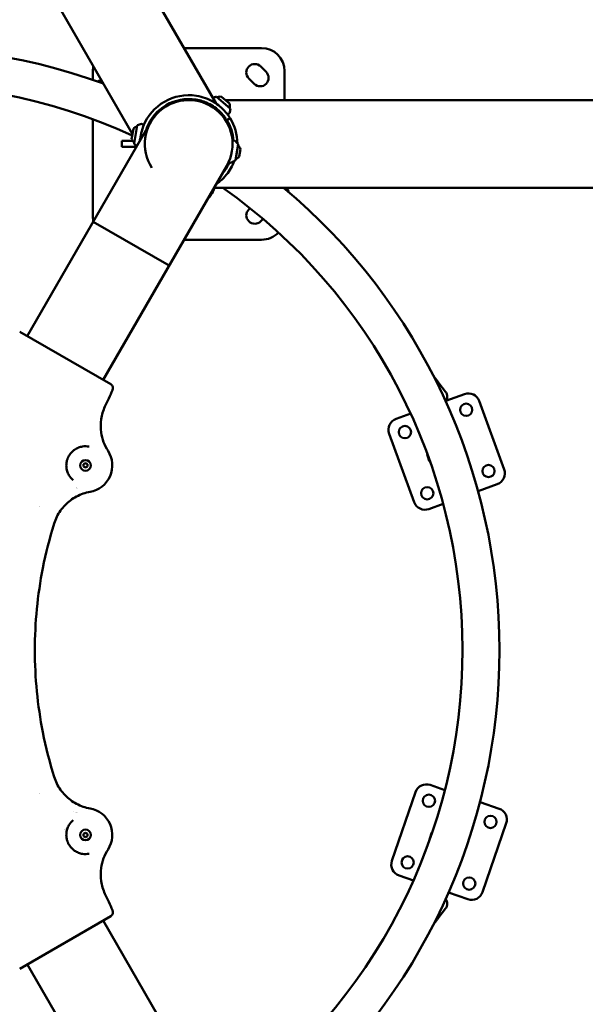
# Model space of a CAD drawing. Units: millimetres. Extents: x -3426 to 6619, y -4540 to 6277.
# Drawn here: x 1434 to 2172, y 14 to 1298 of the extents above; entities that cross this region are included whole.
import ezdxf

# ---------------------------------------------------------------- set-up
doc = ezdxf.new("R2010")
doc.units = ezdxf.units.MM
doc.layers.add('MD_Visible', color=7, linetype='Continuous', lineweight=50)
doc.styles.get("Standard").update_dxf_attribs({"font": 'Square-721-BT.ttf'})
doc.dimstyles.new('OLCU', dxfattribs={"dimtxt": 300, "dimasz": 150, "dimexe": 0.18, "dimexo": 0.0625, "dimgap": 50, "dimtad": 1, "dimdec": 0, "dimlfac": 0.1, "dimrnd": 5, "dimzin": 0, "dimdsep": 46, "dimtxsty": 'Standard', "dimcen": 0.09, "dimse1": 1, "dimse2": 1, "dimadec": 0, "dimazin": 0, "dimtfac": 1, "dimtdec": 0, "dimtofl": 0, "dimtmove": 0, "dimatfit": 3, "dimfxl": 1, "dimtolj": 1, "dimtzin": 0, "dimarcsym": 0})

# ---------------------------------------------------------------- blocks, each defined once
blk = doc.blocks.new('*D21')
at = {"color": 0, "lineweight": -2, "transparency": 16777216}
blk.add_line((-2590.8, 5788.1), (6414.1, 5788.1), dxfattribs=at)
at = {"color": 0, "transparency": 16777216}
for points in [[(-2590.8, 5821.4), (-2590.8, 5754.8), (-2790.8, 5788.1)], [(6414.1, 5821.4), (6414.1, 5754.8), (6614.1, 5788.1)]]:
    blk.add_solid(points, dxfattribs=at)
at = {"layer": 'Defpoints', "color": 0, "transparency": 16777216}
for p in [(6614.1, 5788.1), (-2790.8, 3389.1), (6614.1, 493.7)]:
    blk.add_point(p, dxfattribs=at)
at = {"color": 0, "transparency": 16777216, "insert": (1911.7, 6047.6), "char_height": 350, "attachment_point": 5}
blk.add_mtext('\\A1;935', dxfattribs=at)

msp = doc.modelspace()

# ---------------------------------------------------------------- linework, layer by layer
at = {"lineweight": 9}
msp.add_open_spline([(-2188.494, -3386.89), (-1555.897, -3903.603), (-364.357, -4793.777), (1205.474, -4297.963), (1694.905, -3330.096), (1718.259, -1863.76), (3608.111, -1774.015), (4989.478, -1932.233), (6348.041, -1526.987), (6613.729, -464.378), (6621.064, 487.488), (6582.34, 1372.009), (6331.846, 2452.944), (5019.019, 2917.382), (3683.594, 2516.473), (2256.732, 3674.735), (1536.404, 5103.489), (-469.48, 5997.351), (-2143.203, 4988.059), (-3017.083, 3380.463), (-2277.848, 2358.642), (-1879.818, 777.246), (-2213.99, -810.294, -793.016), (-2905.311, -2356.803, -4326.264), (-2452.576, -3171.185), (-2188.494, -3386.89)], degree=3, knots=[0, 0, 0, 0, 2750.10195644, 3898.15225354, 5046.20255063, 6014.09290319, 7904.71017794, 9404.71017794, 10552.76047504, 11711.415928, 12532.75771583, 13282.75771583, 14430.80801293, 15578.85831003, 17078.85831003, 18303.39368381, 20654.62074648, 21805.23719879, 24457.78660298, 25615.53395131, 26754.61323466, 27867.77041447, 30540.55549028, 31688.60578737, 32836.65608447, 32836.65608447, 32836.65608447, 32836.65608447], dxfattribs=at)
at = {"layer": 'MD_Visible'}
for p, q in [((1690.373, 1188.347), (64.303, 4004.783)), ((1581.329, 1148.617), (1285.8, 1660.488)), ((1749.718, 1260.803), (1648.541, 1260.803)), ((1748.606, 1236.761), (1755.677, 1229.69)), ((1529.718, 1230.803), (1529.718, 1219.198)), ((1740.12, 1214.134), (1733.049, 1221.205)), ((1779.718, 1192.953), (1779.718, 1230.803)), ((1538.572, 1218.06), (1541.471, 1217.653)), ((1650.718, 1192.953), (1650.718, 1194.166)), ((1658.664, 1194.169), (1658.428, 1192.832)), ((1690.778, 1197.16), (1708.882, 1181.969)), ((1697.244, 1197.372), (1707.968, 1188.373)), ((1631.785, 1189.62), (1632.181, 1188.321)), ((1643.742, 1193.264), (1644.138, 1191.965)), ((1650.718, 1192.953), (1658.449, 1192.953)), ((1670.972, 1191.991), (1670.738, 1190.661)), ((1687.315, 1184.373), (1686.446, 1183.337)), ((1702.511, 1192.953), (4954.741, 1192.953)), ((1696.893, 1176.341), (1696.021, 1175.302)), ((1704.409, 1166.675), (1708.656, 1169.314)), ((1444.075, 885.257), (1605.225, 1164.378)), ((1529.718, 1167.912), (1529.718, 1040.803)), ((1580.135, 1141.846), (1582.566, 1155.633)), ((1587.655, 1159.627), (1583.551, 1136.352)), ((1709.015, 1157.575), (1707.72, 1157.18)), ((1711.93, 1148.009), (1710.634, 1147.614)), ((1567.568, 1131.803), (1567.568, 1139.803)), ((1567.568, 1139.803), (1581.352, 1139.803)), ((1586.418, 1131.803), (1567.568, 1131.803)), ((1715.5, 1114.563), (1719.099, 1134.973)), ((1722.215, 1128.724), (1720.565, 1119.369)), ((1543.061, 828.107), (1704.212, 1107.228)), ((1703.293, 1103.203), (1702.346, 1103.997)), ((1687.714, 1078.653), (2293.568, 1078.653)), ((1784.029, 1076.346), (1782.226, 1078.653)), ((1681.036, 1065.731), (1680.087, 1065.442)), ((1683.129, 1070.711), (1685.195, 1071.34)), ((1733.049, 1050.401), (1734.682, 1052.034)), ((1629.137, 977.194), (1530.15, 1034.344)), ((1751.732, 1037.97), (1748.606, 1034.844)), ((1648.541, 1010.803), (1749.718, 1010.803)), ((1434.208, 890.953), (1552.928, 822.41)), ((1976.486, 830.011), (1978.967, 826.835)), ((1980.875, 823.89), (1989.802, 812.463)), ((1990.221, 800.805), (2014.466, 809.63)), ((2033.692, 800.665), (2066.184, 711.394)), ((1925.195, 777.138), (1944.196, 784.054)), ((1948.722, 668.641), (1916.23, 757.912)), ((1517.542, 717.98), (1520.042, 719.424)), ((1520.042, 719.424), (1522.542, 717.98)), ((1968.506, 722.507), (1966.01, 729.366)), ((1517.542, 715.094), (1517.542, 717.98)), ((1520.042, 713.65), (1517.542, 715.094)), ((1522.542, 715.094), (1520.042, 713.65)), ((1522.542, 717.98), (1522.542, 715.094)), ((2057.218, 692.168), (2032.173, 683.052)), ((1986.622, 666.473), (1967.948, 659.676)), ((1969.722, 299.864), (1988.841, 293.28)), ((1919.727, 200.74), (1950.656, 290.564)), ((2034.654, 277.506), (2059.546, 268.935)), ((2068.846, 249.868), (2037.917, 160.044)), ((1517.542, 236.168), (1520.042, 237.611)), ((1517.542, 233.281), (1517.542, 236.168)), ((1520.042, 231.837), (1517.542, 233.281)), ((1520.042, 237.611), (1522.542, 236.168)), ((1522.542, 233.281), (1520.042, 231.837)), ((1522.542, 236.168), (1522.542, 233.281)), ((1969.001, 230.15), (1971.377, 237.053)), ((1947.816, 175.204), (1929.026, 181.674)), ((2018.85, 150.745), (1993.649, 159.422)), ((1552.928, 128.851), (1434.208, 60.308)), ((1980.882, 127.376), (1989.809, 138.802)), ((1543.061, 123.154), (1629.137, -25.933)), ((1976.486, 121.25), (1978.967, 124.426)), ((1444.075, 66.004), (1530.15, -83.083))]:
    msp.add_line(p, q, dxfattribs=at)
at = {"layer": 'MD_Visible', "extrusion": (0, 0, -1)}
for centre in [(-2016.608, 789.126), (-1936.734, 760.054), (-2045.68, 709.252), (-1965.806, 680.18), (-1967.938, 279.325), (-2048.307, 251.652), (-1940.265, 198.956), (-2020.634, 171.283)]:
    msp.add_circle(centre, 8, dxfattribs=at)
at = {"layer": 'MD_Visible'}
for centre in [(1520.042, 716.537), (1520.042, 234.724)]:
    msp.add_circle(centre, 7, dxfattribs=at)
at = {"layer": 'MD_Visible', "extrusion": (0, 0, -1)}
for centre, radius, start, end in [((-1273.568, 475.631), 786.451, 9.935851, 110.064149), ((-1740.828, 1228.983), 11, 315, 135), ((-1747.899, 1221.912), 11, 135, 315), ((-1702.222, 1159.119), 40, 66.247063, 72.527952), ((-1690.393, 1196.701), 0.6, 72.527952, 130), ((-1696.22, 1185.416), 12, 67.274013, 94.895907), ((-1696.372, 1185.289), 12, 165.104093, 192.725987), ((-1669.431, 1186.633), 40, 187.472047, 194.778458), ((-1708.497, 1181.51), 0.6, 130, 187.472047), ((-1591.036, 1147.132), 12, 45.104093, 72.725987), ((-1588.246, 1159.522), 0.6, 10, 67.472048), ((-1603.341, 1123.129), 40, 67.472048, 74.778398), ((-1591.001, 1146.937), 12, 307.274013, 334.895907), ((-1584.142, 1136.248), 0.6, 312.527952, 10), ((-1610.774, 1165.284), 40, 306.247063, 312.527952), ((-1687.722, 1110.489), 40, 132.874961, 141.386007), ((-1714.36, 1127.207), 8, 124.507722, 169.06445), ((-1718.508, 1135.077), 0.6, 141.386007, 190), ((-1713.703, 1123.481), 8, 210.93555, 255.492278), ((-1694.39, 1148.302), 40, 238.613993, 247.126255), ((-1714.909, 1114.667), 0.6, 190, 238.613993), ((-1273.568, 475.631), 786.451, 129.935851, 230.065188), ((-1676.124, 1072.045), 8, 187.56054, 232.117267), ((-1685.02, 1071.914), 0.6, 204.438825, 253.052818), ((-1649.15, 1088.215), 40, 195.071705, 204.438825), ((-1740.828, 1042.622), 11, 225, 45), ((-1549.928, 817.214), 6, 120, 204.602719), ((2645.218, 2738.143), 4620.024, 204.602719, 204.895995), ((-2019.596, 795.534), 15, 70, 160), ((-1930.325, 763.043), 15, 340, 70), ((-1520.042, 716.537), 35, 147.045801, 260.256949), ((-1969.158, 730.512), 3.35, 340, 17.066099), ((-1971.654, 723.652), 3.35, 303.822273, 340), ((-2052.088, 706.264), 15, 160, 250), ((-1962.817, 673.772), 15, 250, 340), ((-1273.568, 475.631), 786.451, 249.937286, 350.064149), ((-1964.839, 285.681), 15, 19, 109), ((-2009.018, 475.631), 580, 341.157372, 341.157659), ((-2054.663, 254.752), 15, 109, 199), ((-1974.545, 235.962), 3.35, 19, 56.066099), ((-1972.168, 229.06), 3.35, 342.822273, 19), ((-1933.91, 195.857), 15, 289, 19), ((-2023.734, 164.928), 15, 199, 289)]:
    msp.add_arc(centre, radius, start, end, dxfattribs=at)
at = {"layer": 'MD_Visible'}
for centre, radius, start, end in [((1749.718, 1230.803), 30, 0, 90), ((1559.718, 1230.803), 30, 168.238143, 180), ((1273.568, 475.631), 738.151, 65.387403, 174.779228), ((1654.718, 1135.803), 63.5, 80.823399, 159.176601), ((1654.718, 1135.803), 58.5, 80.823399, 159.176601), ((1654.718, 1135.803), 57.15, 330, 212.957795), ((1654.718, 1135.803), 63.5, 0.517409, 31.852647), ((1654.718, 1135.803), 58.5, 4.450717, 31.852647), ((1654.718, 1135.803), 58.5, 320.823399, 335.548886), ((1654.718, 1135.803), 63.5, 320.823399, 339.482591), ((1273.568, 475.631), 738.151, 305.386212, 54.779228), ((1559.718, 1040.803), 30, 180, 191.761857), ((1749.718, 1040.803), 30, 270, 317.078778), ((2009.018, 475.631), 580, 161.157373, 161.157659), ((1273.568, 475.631), 738.151, 185.387375, 294.777527), ((1520.042, 234.724), 35, 327.045819, 80.256949), ((-2645.218, -1786.881), 4620.024, 24.602719, 24.895995), ((1549.928, 134.047), 6, 300, 24.602719)]:
    msp.add_arc(centre, radius, start, end, dxfattribs=at)
for points in [[(1535.875, 1217.048), (1535.913, 1217.087), (1535.951, 1217.126), (1535.989, 1217.165)], [(1708.656, 1169.314), (1708.656, 1169.314), (1708.181, 1170.096), (1705.933, 1173.463), (1701.863, 1178.569), (1695.665, 1184.653), (1687.211, 1190.733), (1676.741, 1195.765), (1668.853, 1197.842), (1664.845, 1198.49)], [(1696.892, 1176.339), (1697.985, 1175.204), (1699.047, 1174.01), (1700.068, 1172.758)], [(1708.108, 1176.43), (1708.108, 1176.429), (1708.108, 1176.428), (1708.107, 1176.427)], [(1592.839, 1161.726), (1592.84, 1161.726), (1592.841, 1161.726), (1592.842, 1161.726)], [(1600.04, 1156.599), (1599.658, 1155.594), (1599.304, 1154.579), (1598.978, 1153.556)], [(1598.983, 1153.568), (1599.305, 1154.579), (1599.656, 1155.591), (1600.04, 1156.599)], [(1605.895, 1165.508), (1605.864, 1165.471), (1605.833, 1165.434), (1605.802, 1165.398)], [(1714.937, 1139.803), (1714.938, 1139.803), (1714.938, 1139.802), (1714.938, 1139.802)], [(1709.937, 1111.447), (1709.937, 1111.447), (1709.938, 1111.447), (1709.938, 1111.447)], [(1697.964, 1096.407), (1698.686, 1097.2), (1699.389, 1098.014), (1700.068, 1098.847)], [(1700.068, 1098.847), (1699.387, 1098.012), (1698.688, 1097.202), (1697.973, 1096.418)], [(1687.774, 1077.814), (1687.774, 1077.814), (1687.774, 1077.814), (1687.774, 1077.814)], [(1784.545, 1073.661), (1784.53, 1073.609), (1784.515, 1073.556), (1784.501, 1073.504)], [(1549.411, 735.576), (1549.411, 735.576), (1549.411, 735.576), (1549.411, 735.576)], [(1493.964, 709.393), (1493.964, 709.393), (1493.965, 709.393), (1493.965, 709.393)], [(1508.388, 687.354), (1508.388, 687.353), (1508.387, 687.353), (1508.386, 687.352)], [(1525.965, 682.042), (1525.965, 682.042), (1525.965, 682.042), (1525.966, 682.042)], [(1504.937, 264.674), (1504.937, 264.674), (1504.937, 264.674), (1504.937, 264.674)], [(1507.246, 263.546), (1507.244, 263.547), (1507.242, 263.549), (1507.24, 263.55)], [(1508.388, 263.907), (1508.388, 263.908), (1508.387, 263.909), (1508.386, 263.91)], [(1525.965, 269.219), (1525.965, 269.219), (1525.965, 269.219), (1525.966, 269.219)], [(1492.15, 242.348), (1492.15, 242.348), (1492.15, 242.348), (1492.15, 242.348)], [(1492.596, 241.389), (1492.596, 241.389), (1492.596, 241.389), (1492.596, 241.389)], [(1493.964, 241.868), (1493.964, 241.868), (1493.965, 241.869), (1493.965, 241.869)], [(1494.157, 243.275), (1494.158, 243.275), (1494.158, 243.275), (1494.158, 243.275)], [(1549.411, 215.685), (1549.411, 215.685), (1549.411, 215.685), (1549.411, 215.685)]]:
    msp.add_open_spline(points, degree=3, dxfattribs=at)
for points, knots in [([(1535.989, 1217.165), (1536.213, 1217.399), (1536.479, 1217.598), (1537.048, 1217.896), (1537.358, 1217.999), (1537.968, 1218.099), (1538.275, 1218.102), (1538.572, 1218.06)], [0, 0, 0, 0, 0.097217381, 0.097217381, 0.192722376, 0.192722376, 0.282750822, 0.282750822, 0.282750822, 0.282750822]), ([(1620.43, 1183.2), (1620.442, 1183.17), (1620.453, 1183.14), (1620.552, 1182.861), (1620.59, 1182.607), (1620.604, 1182.132), (1620.574, 1181.913), (1620.52, 1181.667), (1620.508, 1181.62), (1620.496, 1181.573)], [0.292141089, 0.292141089, 0.292141089, 0.292141089, 0.304675472, 0.304675472, 0.408235899, 0.408235899, 0.523687901, 0.523687901, 0.551682612, 0.551682612, 0.551682612, 0.551682612]), ([(1664.048, 1193.554), (1669.766, 1192.63), (1675.113, 1190.871), (1679.918, 1188.596), (1680.016, 1188.549), (1680.114, 1188.502)], [0, 0, 0, 0, 2.0793219, 2.0793219, 2.12297356, 2.12297356, 2.12297356, 2.12297356]), ([(1704.409, 1166.675), (1704.409, 1166.675), (1704.19, 1167.035), (1703.736, 1167.733), (1703.282, 1168.43), (1702.591, 1169.464), (1701.621, 1170.765), (1700.651, 1172.066), (1699.401, 1173.634), (1697.824, 1175.352), (1696.248, 1177.07), (1694.344, 1178.938), (1692.094, 1180.806), (1689.845, 1182.674), (1687.248, 1184.541), (1684.343, 1186.247), (1681.437, 1187.953), (1678.222, 1189.497), (1674.798, 1190.749), (1671.374, 1192), (1667.74, 1192.957), (1664.048, 1193.554)], [0, 0, 0, 0, 0.22439948, 0.22439948, 0.22439948, 0.44879895, 0.44879895, 0.44879895, 0.67319843, 0.67319843, 0.67319843, 0.8975979, 0.8975979, 0.8975979, 1.12199738, 1.12199738, 1.12199738, 1.34639685, 1.34639685, 1.34639685, 1.57079633, 1.57079633, 1.57079633, 1.57079633]), ([(1682.386, 1187.346), (1686.385, 1185.198), (1689.654, 1182.832), (1693.747, 1179.43), (1695.307, 1177.96), (1696.883, 1176.361), (1697.311, 1175.907), (1697.728, 1175.459), (1697.829, 1175.349), (1697.918, 1175.252), (1697.937, 1175.231), (1697.954, 1175.213), (1697.957, 1175.209), (1697.96, 1175.205), (1697.961, 1175.205), (1697.961, 1175.205)], [2.47109074, 2.47109074, 2.47109074, 2.47109074, 4.37040756, 4.37040756, 5.57655435, 5.57655435, 6.13361673, 6.13361673, 6.40071658, 6.40071658, 6.5169433, 6.5169433, 6.56859947, 6.56859947, 6.60031427, 6.60031427, 6.60031427, 6.60031427]), ([(1691.551, 1187.867), (1691.209, 1188.121), (1690.922, 1188.316), (1690.614, 1188.5), (1690.531, 1188.543), (1690.435, 1188.585), (1690.407, 1188.593), (1690.392, 1188.596), (1690.39, 1188.596), (1690.39, 1188.596)], [0.219431631, 0.219431631, 0.219431631, 0.219431631, 0.42698422, 0.42698422, 0.531266338, 0.531266338, 0.596533186, 0.596533186, 0.615276128, 0.615276128, 0.615276128, 0.615276128]), ([(1693.349, 1186.201), (1692.541, 1186.985), (1691.738, 1187.73), (1690.788, 1188.558), (1690.596, 1188.722), (1690.407, 1188.88)], [2.531657867, 2.531657867, 2.531657867, 2.531657867, 2.879444053, 2.879444053, 2.968819455, 2.968819455, 2.968819455, 2.968819455]), ([(1708.108, 1176.427), (1708.05, 1176.21), (1707.949, 1175.982), (1707.673, 1175.574), (1707.497, 1175.39), (1707.095, 1175.091), (1706.867, 1174.98), (1706.406, 1174.844), (1706.168, 1174.818), (1705.716, 1174.827), (1705.506, 1174.866), (1705.095, 1174.979), (1704.897, 1175.063), (1704.616, 1175.203), (1704.525, 1175.253), (1704.434, 1175.307)], [0, 0, 0, 0, 0.087260507, 0.087260507, 0.172224909, 0.172224909, 0.261869266, 0.261869266, 0.35299688, 0.35299688, 0.454964263, 0.454964263, 0.584154924, 0.584154924, 0.649107653, 0.649107653, 0.649107653, 0.649107653]), ([(1595.366, 1158.376), (1593.923, 1154.582), (1592.264, 1148.493), (1591.538, 1142.493), (1591.387, 1140.409)], [0, 0, 0, 0, 0.224399475, 0.347217473, 0.347217473, 0.347217473, 0.347217473]), ([(1592.842, 1161.727), (1593.058, 1161.785), (1593.307, 1161.812), (1593.798, 1161.777), (1594.045, 1161.716), (1594.505, 1161.518), (1594.716, 1161.376), (1595.064, 1161.044), (1595.205, 1160.851), (1595.424, 1160.456), (1595.495, 1160.254), (1595.603, 1159.842), (1595.629, 1159.629), (1595.647, 1159.315), (1595.65, 1159.211), (1595.649, 1159.106)], [0, 0, 0, 0, 0.087262324, 0.087262324, 0.172228199, 0.172228199, 0.261873789, 0.261873789, 0.353002838, 0.353002838, 0.454972943, 0.454972943, 0.584171969, 0.584171969, 0.649121491, 0.649121491, 0.649121491, 0.649121491]), ([(1603.558, 1161.49), (1603.314, 1161.389), (1603.034, 1161.314), (1602.502, 1161.286), (1602.294, 1161.298), (1602.088, 1161.342)], [2.71182126, 2.71182126, 2.71182126, 2.71182126, 2.859788419, 2.859788419, 2.941404344, 2.941404344, 2.941404344, 2.941404344]), ([(1591.757, 1144.058), (1591.482, 1142.966), (1591.238, 1141.899), (1590.997, 1140.662), (1590.95, 1140.413), (1590.908, 1140.171)], [2.531677773, 2.531677773, 2.531677773, 2.531677773, 2.879482958, 2.879482958, 2.96885161, 2.96885161, 2.96885161, 2.96885161]), ([(1591.213, 1141.669), (1591.164, 1141.245), (1591.139, 1140.899), (1591.134, 1140.541), (1591.137, 1140.447), (1591.149, 1140.343), (1591.156, 1140.314), (1591.161, 1140.3), (1591.162, 1140.298), (1591.162, 1140.298)], [0.219429464, 0.219429464, 0.219429464, 0.219429464, 0.426984117, 0.426984117, 0.531265966, 0.531265966, 0.596524803, 0.596524803, 0.615259161, 0.615259161, 0.615259161, 0.615259161]), ([(1711.746, 1139.539), (1711.772, 1139.57), (1711.799, 1139.602), (1711.914, 1139.73), (1712.017, 1139.829), (1712.335, 1140.076), (1712.586, 1140.214), (1713.098, 1140.369), (1713.366, 1140.399), (1713.882, 1140.36), (1714.134, 1140.294), (1714.58, 1140.089), (1714.779, 1139.95), (1714.937, 1139.803)], [2.484200913, 2.484200913, 2.484200913, 2.484200913, 2.503989775, 2.503989775, 2.564620624, 2.564620624, 2.6654225, 2.6654225, 2.755907099, 2.755907099, 2.843934653, 2.843934653, 2.931129076, 2.931129076, 2.931129076, 2.931129076]), ([(1709.937, 1111.447), (1709.725, 1111.357), (1709.472, 1111.292), (1708.964, 1111.262), (1708.705, 1111.292), (1708.212, 1111.444), (1707.978, 1111.567), (1707.586, 1111.873), (1707.421, 1112.059), (1707.173, 1112.433), (1707.088, 1112.621), (1707.03, 1112.79)], [0, 0, 0, 0, 0.092694467, 0.092694467, 0.180554073, 0.180554073, 0.269688119, 0.269688119, 0.357582166, 0.357582166, 0.445605178, 0.445605178, 0.445605178, 0.445605178]), ([(1690.373, 1083.259), (1692.102, 1084.432), (1696.936, 1088.06), (1701.379, 1092.542), (1703.944, 1095.689)], [1.223578853, 1.223578853, 1.223578853, 1.223578853, 1.346396852, 1.570796327, 1.570796327, 1.570796327, 1.570796327]), ([(1687.817, 1078.653), (1687.835, 1078.541), (1687.843, 1078.428), (1687.841, 1078.147), (1687.818, 1077.977), (1687.774, 1077.814)], [2.3431293345, 2.3431293345, 2.3431293345, 2.3431293345, 2.3767969973, 2.3767969973, 2.4275078034, 2.4275078034, 2.4275078034, 2.4275078034]), ([(1784.029, 1076.346), (1784.228, 1076.09), (1784.388, 1075.798), (1784.601, 1075.192), (1784.658, 1074.87), (1784.669, 1074.252), (1784.629, 1073.949), (1784.545, 1073.661)], [0, 0, 0, 0, 0.097292025, 0.097292025, 0.192826032, 0.192826032, 0.282754142, 0.282754142, 0.282754142, 0.282754142]), ([(1975.161, 830.979), (1975.398, 830.891), (1975.625, 830.773), (1976.078, 830.459), (1976.301, 830.248), (1976.486, 830.011)], [0.117264485, 0.117264485, 0.117264485, 0.117264485, 0.192697444, 0.192697444, 0.282754353, 0.282754353, 0.282754353, 0.282754353]), ([(1980.883, 823.885), (1980.611, 824.232), (1980.335, 824.612), (1979.85, 825.328), (1979.641, 825.663), (1979.319, 826.2), (1979.185, 826.438), (1979.01, 826.756), (1978.968, 826.835), (1978.967, 826.836), (1979.008, 826.757), (1979.182, 826.44), (1979.315, 826.203), (1979.635, 825.666), (1979.844, 825.331), (1980.328, 824.616), (1980.604, 824.237), (1980.875, 823.89)], [-2.11413127, -2.11413127, -2.11413127, -2.11413127, -1.98199591, -1.98199591, -1.84986056, -1.84986056, -1.71772951, -1.71772951, -1.58559845, -1.58559845, -1.4534674, -1.4534674, -1.32133635, -1.32133635, -1.18920099, -1.18920099, -1.05706563, -1.05706563, -1.05706563, -1.05706563]), ([(1989.802, 812.463), (1990.179, 811.981), (1990.543, 811.417), (1991.142, 810.225), (1991.377, 809.597), (1991.703, 808.412), (1991.822, 807.746), (1991.916, 806.405), (1991.891, 805.729), (1991.734, 804.495), (1991.585, 803.823), (1991.149, 802.526), (1990.861, 801.901), (1990.352, 801.011), (1990.122, 800.659), (1989.867, 800.315)], [-7.27789823, -7.27789823, -7.27789823, -7.27789823, -7.09433597, -7.09433597, -6.91077371, -6.91077371, -6.7257681, -6.7257681, -6.54076249, -6.54076249, -6.35251047, -6.35251047, -6.16425845, -6.16425845, -6.04493176, -6.04493176, -6.04493176, -6.04493176]), ([(1989.81, 812.459), (1990.186, 811.977), (1990.55, 811.413), (1991.149, 810.221), (1991.384, 809.593), (1991.71, 808.408), (1991.829, 807.742), (1991.923, 806.401), (1991.898, 805.725), (1991.741, 804.491), (1991.593, 803.819), (1991.156, 802.522), (1990.868, 801.897), (1990.358, 801.006), (1990.128, 800.652), (1989.871, 800.306)], [-2.42596608, -2.42596608, -2.42596608, -2.42596608, -2.24240382, -2.24240382, -2.05884155, -2.05884155, -1.87383594, -1.87383594, -1.68883033, -1.68883033, -1.50057832, -1.50057832, -1.3123263, -1.3123263, -1.1924876, -1.1924876, -1.1924876, -1.1924876]), ([(1545.483, 793.24), (1543.061, 788.022), (1539.736, 776.886), (1539.663, 756.538), (1544.793, 742.745), (1549.467, 735.49)], [0, 0, 0, 0, 1.73007897, 3.46015794, 6.0552764, 6.0552764, 6.0552764, 6.0552764]), ([(1505.793, 737.078), (1504.556, 736.221), (1503.275, 735.164), (1501.6, 733.428), (1501.159, 732.934), (1499.931, 731.441), (1499.177, 730.371), (1498.18, 728.68), (1497.873, 728.109), (1497.392, 727.129), (1497.206, 726.72), (1496.935, 726.083), (1496.845, 725.861), (1496.273, 724.398), (1495.894, 723.131), (1495.349, 720.641), (1495.182, 719.417), (1495.021, 717.086), (1495.027, 715.979), (1495.093, 714.946)], [0, 0, 0, 0, 0.72752095, 0.72752095, 0.99393991, 0.99393991, 1.49090986, 1.49090986, 1.7303422, 1.7303422, 1.89854459, 1.89854459, 1.98787982, 1.98787982, 2.48484977, 2.48484977, 2.98181972, 2.98181972, 3.47878968, 3.47878968, 3.47878968, 3.47878968]), ([(1524.874, 741.066), (1521.921, 741.647), (1517.05, 741.694), (1510.731, 739.962), (1507.391, 738.187), (1505.793, 737.078)], [0, 0, 0, 0, 1.41070763, 2.35117939, 3.29165115, 3.29165115, 3.29165115, 3.29165115]), ([(1495.093, 714.946), (1495.221, 712.948), (1495.935, 709.137), (1498.611, 703.002), (1501.788, 699.182), (1504.159, 697.232)], [0, 0, 0, 0, 0.96200636, 1.92401272, 3.36702226, 3.36702226, 3.36702226, 3.36702226]), ([(1526.089, 682.063), (1519.926, 680.982), (1510.94, 677.901), (1497.684, 669.505), (1486.643, 658.156), (1481.035, 646.797), (1479.173, 640.824)], [0, 0, 0, 0, 1.88229171, 2.82343757, 4.70572929, 6.588021, 6.588021, 6.588021, 6.588021]), ([(1479.173, 640.824), (1473.214, 621.694), (1459.451, 567.419), (1454.018, 511.506), (1454.018, 475.631)], [-41.98150193, -41.98150193, -41.98150193, -41.98150193, -35.96188047, -25.18373098, -25.18373098, -25.18373098, -25.18373098]), ([(1479.173, 310.437), (1473.214, 329.567), (1459.451, 383.842), (1454.018, 439.755), (1454.018, 475.631)], [-41.98150193, -41.98150193, -41.98150193, -41.98150193, -35.96188047, -25.18373098, -25.18373098, -25.18373098, -25.18373098]), ([(1526.089, 269.198), (1519.926, 270.279), (1510.94, 273.36), (1497.684, 281.756), (1486.643, 293.105), (1481.035, 304.464), (1479.173, 310.437)], [0, 0, 0, 0, 1.88229171, 2.82343757, 4.70572929, 6.588021, 6.588021, 6.588021, 6.588021]), ([(1495.093, 236.315), (1495.221, 238.313), (1495.935, 242.124), (1498.611, 248.259), (1501.788, 252.08), (1504.159, 254.03)], [0, 0, 0, 0, 0.96200636, 1.92401272, 3.36702226, 3.36702226, 3.36702226, 3.36702226]), ([(1505.793, 214.183), (1504.557, 215.04), (1503.275, 216.097), (1501.6, 217.833), (1501.159, 218.327), (1499.931, 219.82), (1499.177, 220.891), (1498.18, 222.581), (1497.873, 223.152), (1497.392, 224.133), (1497.206, 224.542), (1496.935, 225.179), (1496.845, 225.401), (1496.273, 226.863), (1495.894, 228.13), (1495.349, 230.621), (1495.182, 231.844), (1495.021, 234.175), (1495.027, 235.283), (1495.093, 236.315)], [0, 0, 0, 0, 0.72745237, 0.72745237, 0.99393991, 0.99393991, 1.49090986, 1.49090986, 1.73037302, 1.73037302, 1.8985798, 1.8985798, 1.98787982, 1.98787982, 2.48484977, 2.48484977, 2.98181972, 2.98181972, 3.47878968, 3.47878968, 3.47878968, 3.47878968]), ([(1524.874, 210.196), (1521.921, 209.614), (1517.05, 209.567), (1510.731, 211.299), (1507.391, 213.074), (1505.793, 214.183)], [0, 0, 0, 0, 1.41070763, 2.35117939, 3.29165115, 3.29165115, 3.29165115, 3.29165115]), ([(1545.483, 158.021), (1543.061, 163.24), (1539.735, 174.375), (1539.664, 194.723), (1544.793, 208.516), (1549.467, 215.771)], [0, 0, 0, 0, 1.73007897, 3.46015794, 6.0552764, 6.0552764, 6.0552764, 6.0552764]), ([(1989.809, 138.802), (1990.186, 139.284), (1990.549, 139.848), (1991.148, 141.04), (1991.384, 141.668), (1991.71, 142.853), (1991.829, 143.519), (1991.923, 144.86), (1991.898, 145.536), (1991.741, 146.77), (1991.592, 147.442), (1991.156, 148.739), (1990.868, 149.364), (1990.358, 150.255), (1990.127, 150.609), (1989.871, 150.954)], [-2.42596608, -2.42596608, -2.42596608, -2.42596608, -2.24240382, -2.24240382, -2.05884155, -2.05884155, -1.87383594, -1.87383594, -1.68883033, -1.68883033, -1.50057832, -1.50057832, -1.3123263, -1.3123263, -1.19251232, -1.19251232, -1.19251232, -1.19251232]), ([(1976.486, 121.25), (1976.287, 120.994), (1976.042, 120.769), (1975.581, 120.466), (1975.375, 120.362), (1975.161, 120.283)], [0, 0, 0, 0, 0.097291106, 0.097291106, 0.165437547, 0.165437547, 0.165437547, 0.165437547]), ([(1980.882, 127.376), (1980.611, 127.029), (1980.335, 126.649), (1979.85, 125.933), (1979.64, 125.598), (1979.319, 125.061), (1979.185, 124.823), (1979.01, 124.507), (1978.968, 124.427), (1978.967, 124.426)], [-2.11413127, -2.11413127, -2.11413127, -2.11413127, -1.981995915, -1.981995915, -1.84986056, -1.84986056, -1.717729506, -1.717729506, -1.586386993, -1.586386993, -1.586386993, -1.586386993])]:
    msp.add_open_spline(points, degree=3, knots=knots, dxfattribs=at)

# ---------------------------------------------------------------- dimensions: what is measured, and where the dimension line sits
dim = msp.add_linear_dim(base=(6614.144, 5788.088), p1=(-2790.829, 3389.077), p2=(6614.144, 493.718), text='935', dimstyle='OLCU', override={"dimtxt": 350, "dimasz": 200, "dimgap": 80})
dim.commit()
dim.dimension.update_dxf_attribs({"geometry": '*D21', "text_midpoint": (1911.657, 6047.554)})

doc.saveas('drawing.dxf')
